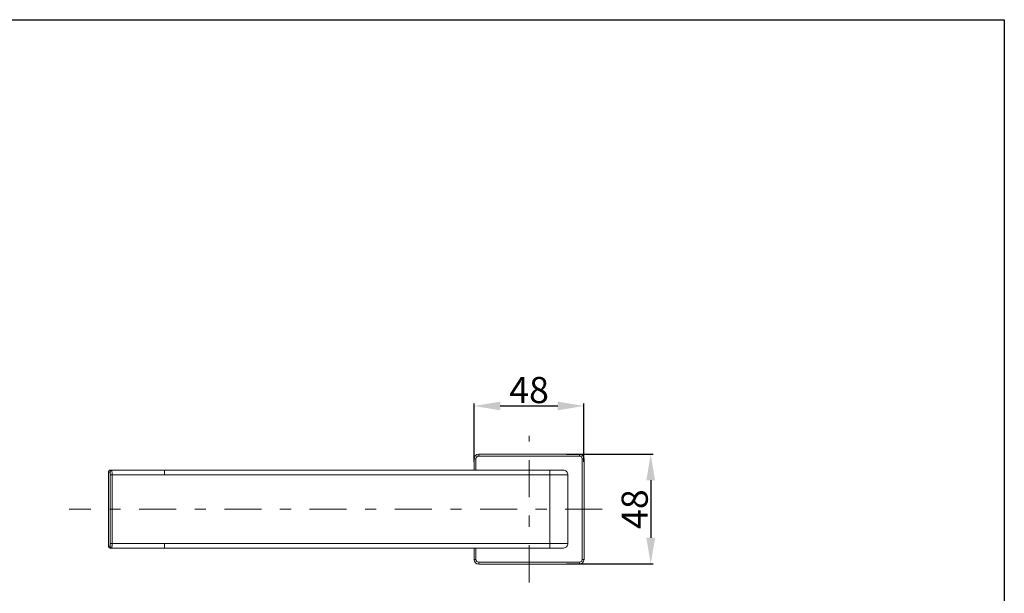
# Model space of a CAD drawing. Units: inches. Extents: x 5602 to 6134, y 6 to 301.
# Drawn here: x 6021 to 6134, y 235 to 301 of the extents above; entities that cross this region are included whole.
import ezdxf

# ---------------------------------------------------------------- set-up
doc = ezdxf.new("R2010")
doc.units = ezdxf.units.IN
doc.header["$MEASUREMENT"] = 0
doc.linetypes.add('AI-Linetype-0', pattern=[9.768307, 4.24709, -2.123545, 1.274127, -2.123545])
doc.linetypes.add('AI-Linetype-2', pattern=[9.768307, 4.24709, -2.123545, 1.274127, -2.123545])
doc.layers.add('Layer 1', color=7, linetype='Continuous', lineweight=0)
doc.styles.get("Standard").update_dxf_attribs({"font": 'arial.ttf'})
doc.dimstyles.new('Copy of Standard', dxfattribs={"dimtxt": 3, "dimasz": 3, "dimexe": 0.3, "dimexo": 0.3, "dimgap": 0.3, "dimtad": 1, "dimdec": 4, "dimzin": 0, "dimdsep": 46, "dimtxsty": 'Standard', "dimcen": 0.09, "dimadec": 0, "dimazin": 0, "dimtfac": 1, "dimtdec": 4, "dimtofl": 0, "dimtmove": 0, "dimatfit": 3, "dimfxl": 1, "dimtolj": 1, "dimtzin": 0, "dimarcsym": 0})

# ---------------------------------------------------------------- blocks, each defined once
blk = doc.blocks.new('*D87')
at = {"color": 0, "lineweight": -2, "transparency": 16777216}
for p, q in [((6073.04, 250.39), (6073.04, 257.09)), ((6076.04, 256.79), (6082.63, 256.79)), ((6085.63, 250.39), (6085.63, 257.09))]:
    blk.add_line(p, q, dxfattribs=at)
at = {"color": 0, "transparency": 16777216}
for points in [[(6076.04, 257.29), (6076.04, 256.29), (6073.04, 256.79)], [(6082.63, 257.29), (6082.63, 256.29), (6085.63, 256.79)]]:
    blk.add_solid(points, dxfattribs=at)
at = {"layer": 'Defpoints', "color": 0, "transparency": 16777216}
for p in [(6085.63, 256.79), (6073.04, 250.09), (6085.63, 250.09)]:
    blk.add_point(p, dxfattribs=at)
at = {"color": 0, "transparency": 16777216, "insert": (6079.34, 258.62), "char_height": 3, "attachment_point": 5}
blk.add_mtext('\\A1;48', dxfattribs=at)
blk = doc.blocks.new('*D88')
at = {"color": 0, "lineweight": -2, "transparency": 16777216}
for p, q in [((6083.64, 251.27), (6093.58, 251.27)), ((6093.28, 248.27), (6093.28, 241.68)), ((6083.64, 238.68), (6093.58, 238.68))]:
    blk.add_line(p, q, dxfattribs=at)
at = {"color": 0, "transparency": 16777216}
for points in [[(6092.78, 248.27), (6093.78, 248.27), (6093.28, 251.27)], [(6092.78, 241.68), (6093.78, 241.68), (6093.28, 238.68)]]:
    blk.add_solid(points, dxfattribs=at)
at = {"layer": 'Defpoints', "color": 0, "transparency": 16777216}
for p in [(6083.34, 251.27), (6083.34, 238.68), (6093.28, 238.68)]:
    blk.add_point(p, dxfattribs=at)
at = {"color": 0, "transparency": 16777216, "insert": (6091.44, 244.97), "char_height": 3, "attachment_point": 5, "rotation": 90}
blk.add_mtext('\\A1;48', dxfattribs=at)

msp = doc.modelspace()

# ---------------------------------------------------------------- linework, layer by layer
msp.add_lwpolyline([(6133.80721, 5.575), (5878.60582, 5.575), (5878.60582, 301.05823), (6133.80721, 301.05823)], close=True)
at = {"layer": 'Layer 1', "linetype": 'AI-Linetype-0', "lineweight": 15}
msp.add_line((6079.3387, 236.57653), (6079.3387, 253.36438), dxfattribs=at)
at = {"layer": 'Layer 1', "lineweight": 20}
for p, q in [((6073.04326, 250.74113), (6073.25311, 250.74113)), ((6073.04326, 249.42965), (6073.04326, 250.74113)), ((6073.25311, 250.74113), (6073.25311, 249.42965)), ((6073.56773, 251.2659), (6073.56773, 251.05605)), ((6073.56773, 251.2659), (6085.10937, 251.2659)), ((6085.10937, 251.05605), (6073.56773, 251.05605)), ((6085.10937, 251.2659), (6085.10937, 251.05605)), ((6085.4243, 250.74113), (6085.63415, 250.74113)), ((6085.4243, 239.19979), (6085.4243, 250.74113)), ((6085.63415, 250.74113), (6085.63415, 239.19979)), ((6031.34628, 249.42965), (6031.51875, 249.42965)), ((6031.51875, 249.42965), (6037.55043, 249.42965)), ((6037.55043, 249.42965), (6081.7132, 249.42965)), ((6031.11989, 248.90641), (6031.11744, 244.97046)), ((6031.30921, 249.21981), (6031.13674, 249.21981)), ((6031.32575, 241.03573), (6031.32575, 248.90519)), ((6031.32575, 248.90519), (6031.53897, 248.90519)), ((6037.55962, 248.90519), (6031.53897, 248.90519)), ((6031.53897, 248.90519), (6031.53897, 241.03573)), ((6081.72239, 248.90519), (6037.55962, 248.90519)), ((6081.72239, 241.03573), (6081.72239, 248.90519)), ((6083.7979, 241.03573), (6083.7979, 248.90519)), ((6031.11989, 241.0345), (6031.11744, 244.97046)), ((6031.11989, 241.02041), (6031.12019, 240.94321)), ((6031.12019, 240.94321), (6031.12387, 240.82465)), ((6031.12387, 240.82465), (6031.13, 240.73244)), ((6031.13, 240.73244), (6031.13888, 240.67791)), ((6031.30921, 240.72111), (6031.13674, 240.72111)), ((6031.13888, 240.67791), (6031.14991, 240.64391)), ((6031.14991, 240.64391), (6031.17258, 240.60225)), ((6031.17258, 240.60225), (6031.21271, 240.55874)), ((6031.21271, 240.55874), (6031.27429, 240.52382)), ((6031.27429, 240.52382), (6031.3233, 240.51249)), ((6031.3233, 240.51249), (6031.34413, 240.51126)), ((6031.32575, 241.03573), (6031.53897, 241.03573)), ((6031.34413, 240.51126), (6031.34536, 240.51126)), ((6031.34536, 240.51126), (6031.34597, 240.51126)), ((6031.34597, 240.51126), (6031.34628, 240.51126)), ((6031.34597, 240.51126), (6031.34597, 240.51126)), ((6031.34628, 240.51126), (6031.34628, 240.51126)), ((6031.34628, 240.51126), (6031.51875, 240.51126)), ((6031.51875, 240.51126), (6037.55043, 240.51126)), ((6037.55962, 241.03573), (6031.53897, 241.03573)), ((6037.55043, 240.51126), (6081.7132, 240.51126)), ((6081.72239, 241.03573), (6037.55962, 241.03573)), ((6073.04326, 239.19979), (6073.04326, 240.51126)), ((6073.25311, 240.51126), (6073.25311, 239.19979)), ((6073.04326, 239.19979), (6073.25311, 239.19979)), ((6073.56773, 238.88486), (6073.56773, 238.67501)), ((6073.56773, 238.88486), (6085.10937, 238.88486)), ((6085.10937, 238.67501), (6073.56773, 238.67501)), ((6085.10937, 238.88486), (6085.10937, 238.67501)), ((6085.4243, 239.19979), (6085.63415, 239.19979))]:
    msp.add_line(p, q, dxfattribs=at)
at = {"layer": 'Layer 1', "linetype": 'AI-Linetype-2', "lineweight": 15}
msp.add_line((6087.73263, 244.97046), (6026.62699, 244.97046), dxfattribs=at)
at = {"layer": 'Layer 1', "lineweight": 20}
for points in [[(6073.56773, 251.2659), (6073.27823, 251.2659), (6073.04326, 251.03093), (6073.04326, 250.74113)], [(6073.56773, 251.05605), (6073.39403, 251.05605), (6073.25311, 250.91513), (6073.25311, 250.74113)], [(6085.63415, 250.74113), (6085.63415, 251.03093), (6085.39918, 251.2659), (6085.10937, 251.2659)], [(6085.4243, 250.74113), (6085.4243, 250.91513), (6085.28338, 251.05605), (6085.10937, 251.05605)], [(6031.51875, 249.42965), (6031.40295, 249.42965), (6031.3089, 249.3356), (6031.30921, 249.21981)], [(6031.30921, 240.72111), (6031.3089, 240.60531), (6031.40295, 240.51126), (6031.51875, 240.51126)], [(6073.04326, 239.19979), (6073.04326, 238.90998), (6073.27823, 238.67501), (6073.56773, 238.67501)], [(6073.25311, 239.19979), (6073.25311, 239.02578), (6073.39403, 238.88486), (6073.56773, 238.88486)], [(6085.10937, 238.88486), (6085.28338, 238.88486), (6085.4243, 239.02578), (6085.4243, 239.19979)], [(6085.10937, 238.67501), (6085.39918, 238.67501), (6085.63415, 238.90998), (6085.63415, 239.19979)]]:
    msp.add_open_spline(points, degree=3, dxfattribs=at)
for points, knots in [([(6031.34628, 249.42965), (6031.31932, 249.4269), (6031.29267, 249.42383), (6031.26785, 249.41464), (6031.24855, 249.4076), (6031.23078, 249.39657), (6031.21455, 249.3837), (6031.20107, 249.37267), (6031.18881, 249.36011), (6031.1784, 249.34663), (6031.16951, 249.33499), (6031.16186, 249.32243), (6031.15573, 249.30957), (6031.15052, 249.29915), (6031.14654, 249.28843), (6031.14317, 249.27862), (6031.14072, 249.27005), (6031.13857, 249.26208), (6031.13704, 249.25473), (6031.1352, 249.24554), (6031.13367, 249.23757), (6031.13275, 249.2293), (6031.12969, 249.20786), (6031.12785, 249.1858), (6031.12601, 249.15945), (6031.12418, 249.12913), (6031.12264, 249.09236), (6031.12142, 249.05193), (6031.1205, 249.01455), (6031.11989, 248.9735), (6031.11958, 248.93245), (6031.11927, 248.89722), (6031.11927, 248.86138), (6031.11958, 248.82584)], [0, 0, 0, 0, 1, 1, 1, 2, 2, 2, 3, 3, 3, 4, 4, 4, 5, 5, 5, 6, 6, 6, 7, 7, 7, 8, 8, 8, 9, 9, 9, 10, 10, 10, 11, 11, 11, 11]), ([(6031.13674, 249.21981), (6031.1398, 249.24738), (6031.14286, 249.27495), (6031.15267, 249.30007), (6031.16216, 249.3255), (6031.1784, 249.34847), (6031.198, 249.36808), (6031.21761, 249.38799), (6031.24089, 249.40392), (6031.26601, 249.41372), (6031.29144, 249.42353), (6031.31871, 249.42659), (6031.34628, 249.42965)], [0, 0, 0, 0, 1, 1, 1, 2, 2, 2, 3, 3, 3, 4, 4, 4, 4]), ([(6031.53897, 248.90519), (6031.53897, 248.9928), (6031.53805, 249.08042), (6031.53621, 249.16834), (6031.53499, 249.21215), (6031.53376, 249.25595), (6031.53192, 249.29976), (6031.531, 249.32151), (6031.52978, 249.34357), (6031.52825, 249.36532), (6031.52733, 249.38186), (6031.5261, 249.3981), (6031.52365, 249.41434), (6031.52304, 249.41832), (6031.52243, 249.4223), (6031.5212, 249.42598), (6031.5209, 249.4269), (6031.51998, 249.42965), (6031.51875, 249.42965)], [0, 0, 0, 0, 1, 1, 1, 2, 2, 2, 3, 3, 3, 4, 4, 4, 5, 5, 5, 6, 6, 6, 6]), ([(6037.55043, 249.42965), (6037.55166, 249.42169), (6037.55288, 249.41403), (6037.5538, 249.38983), (6037.55503, 249.36563), (6037.55594, 249.32519), (6037.55686, 249.27617), (6037.55778, 249.22685), (6037.5584, 249.16926), (6037.55901, 249.10584), (6037.55931, 249.04274), (6037.55931, 248.97381), (6037.55962, 248.90519)], [0, 0, 0, 0, 1, 1, 1, 2, 2, 2, 3, 3, 3, 4, 4, 4, 4]), ([(6081.7132, 249.42965), (6081.71443, 249.42169), (6081.71565, 249.41403), (6081.71688, 249.38983), (6081.7178, 249.36563), (6081.71902, 249.32519), (6081.71964, 249.27617), (6081.72056, 249.22685), (6081.72117, 249.16926), (6081.72178, 249.10584), (6081.72209, 249.04274), (6081.72239, 248.97381), (6081.72239, 248.90519)], [0, 0, 0, 0, 1, 1, 1, 2, 2, 2, 3, 3, 3, 4, 4, 4, 4]), ([(6081.7132, 249.42965), (6081.94358, 249.42965), (6082.17395, 249.42965), (6082.40371, 249.42965), (6082.51829, 249.42965), (6082.63286, 249.42965), (6082.74406, 249.42965), (6082.80595, 249.42965), (6082.8666, 249.42965), (6082.9242, 249.42965), (6082.97045, 249.42965), (6083.01426, 249.42965), (6083.05041, 249.42965), (6083.08687, 249.42965), (6083.11536, 249.42965), (6083.13895, 249.42965), (6083.22043, 249.42965), (6083.24218, 249.42965), (6083.25566, 249.42965), (6083.26424, 249.42965), (6083.26914, 249.42965), (6083.27159, 249.42965), (6083.27405, 249.42965), (6083.27374, 249.42965), (6083.27343, 249.42965)], [0, 0, 0, 0, 1, 1, 1, 2, 2, 2, 3, 3, 3, 4, 4, 4, 5, 5, 5, 6, 6, 6, 7, 7, 7, 8, 8, 8, 8]), ([(6083.27343, 249.42965), (6083.34205, 249.42169), (6083.41068, 249.41403), (6083.47409, 249.38983), (6083.5372, 249.36563), (6083.5951, 249.32519), (6083.64411, 249.27617), (6083.69344, 249.22685), (6083.73387, 249.16926), (6083.75807, 249.10584), (6083.78197, 249.04274), (6083.78993, 248.97381), (6083.7979, 248.90519)], [0, 0, 0, 0, 1, 1, 1, 2, 2, 2, 3, 3, 3, 4, 4, 4, 4]), ([(6031.13674, 249.21981), (6031.13551, 249.21858), (6031.13459, 249.21735), (6031.13337, 249.21368), (6031.13153, 249.20724), (6031.12969, 249.19377), (6031.12816, 249.17508), (6031.12632, 249.15639), (6031.12509, 249.1328), (6031.12387, 249.10523), (6031.12264, 249.07766), (6031.12142, 249.04611), (6031.12081, 249.01241), (6031.12019, 248.9784), (6031.12019, 248.94256), (6031.11989, 248.90641)], [0, 0, 0, 0, 1, 1, 1, 2, 2, 2, 3, 3, 3, 4, 4, 4, 5, 5, 5, 5]), ([(6031.32575, 248.90519), (6031.32575, 248.95788), (6031.32483, 249.01057), (6031.3233, 249.06326), (6031.32269, 249.08961), (6031.32146, 249.11595), (6031.31993, 249.1423), (6031.31932, 249.15547), (6031.3184, 249.16865), (6031.31687, 249.18182), (6031.31595, 249.19162), (6031.31503, 249.20112), (6031.31319, 249.21092), (6031.31289, 249.21215), (6031.31166, 249.21981), (6031.30921, 249.21981)], [0, 0, 0, 0, 1, 1, 1, 2, 2, 2, 3, 3, 3, 4, 4, 4, 5, 5, 5, 5]), ([(6083.7979, 248.90519), (6083.80035, 248.90519), (6083.8028, 248.90519), (6083.74582, 248.90519), (6083.72193, 248.90519), (6083.68792, 248.90519), (6083.63125, 248.90519), (6083.58131, 248.90519), (6083.51361, 248.90519), (6083.42753, 248.90519), (6083.34114, 248.90519), (6083.23636, 248.90519), (6083.12424, 248.90519), (6082.99772, 248.90519), (6082.86231, 248.90519), (6082.72538, 248.90519), (6082.39575, 248.90519), (6082.05907, 248.90519), (6081.72239, 248.90519)], [0, 0, 0, 0, 1, 1, 1, 2, 2, 2, 3, 3, 3, 4, 4, 4, 5, 5, 5, 6, 6, 6, 6]), ([(6031.13674, 240.72111), (6031.13551, 240.72233), (6031.13459, 240.72356), (6031.13337, 240.72724), (6031.13153, 240.73367), (6031.12969, 240.74715), (6031.12816, 240.76583), (6031.12632, 240.78452), (6031.12509, 240.80811), (6031.12387, 240.83568), (6031.12264, 240.86325), (6031.12142, 240.89481), (6031.12081, 240.92851), (6031.12019, 240.9622), (6031.12019, 240.99835), (6031.11989, 241.0345)], [0, 0, 0, 0, 1, 1, 1, 2, 2, 2, 3, 3, 3, 4, 4, 4, 5, 5, 5, 5]), ([(6031.13674, 240.72111), (6031.1398, 240.69354), (6031.14286, 240.66597), (6031.15267, 240.64085), (6031.16216, 240.61542), (6031.1784, 240.59244), (6031.198, 240.57253), (6031.21761, 240.55292), (6031.24089, 240.53669), (6031.26601, 240.52719), (6031.29144, 240.51739), (6031.31871, 240.51432), (6031.34628, 240.51126)], [0, 0, 0, 0, 1, 1, 1, 2, 2, 2, 3, 3, 3, 4, 4, 4, 4]), ([(6031.30921, 240.72111), (6031.31166, 240.72111), (6031.31289, 240.72877), (6031.31319, 240.72999), (6031.31503, 240.7398), (6031.31595, 240.74929), (6031.31687, 240.7591), (6031.3184, 240.77227), (6031.31901, 240.78544), (6031.31993, 240.79861), (6031.32146, 240.82496), (6031.32269, 240.85131), (6031.3233, 240.87765), (6031.32483, 240.93034), (6031.32575, 240.98304), (6031.32575, 241.03573)], [0, 0, 0, 0, 1, 1, 1, 2, 2, 2, 3, 3, 3, 4, 4, 4, 5, 5, 5, 5]), ([(6031.51875, 240.51126), (6031.51998, 240.51126), (6031.5209, 240.51402), (6031.5212, 240.51494), (6031.52243, 240.51861), (6031.52304, 240.52259), (6031.52365, 240.52627), (6031.5261, 240.54281), (6031.52733, 240.55905), (6031.52825, 240.57559), (6031.52978, 240.59734), (6031.531, 240.61909), (6031.53192, 240.64115), (6031.53376, 240.68496), (6031.53499, 240.72877), (6031.53621, 240.77257), (6031.53805, 240.8605), (6031.53897, 240.94811), (6031.53897, 241.03573)], [0, 0, 0, 0, 1, 1, 1, 2, 2, 2, 3, 3, 3, 4, 4, 4, 5, 5, 5, 6, 6, 6, 6]), ([(6037.55043, 240.51126), (6037.55166, 240.51923), (6037.55288, 240.52688), (6037.5538, 240.55109), (6037.55503, 240.57529), (6037.55594, 240.61572), (6037.55686, 240.66474), (6037.55778, 240.71406), (6037.5584, 240.77166), (6037.55901, 240.83507), (6037.55931, 240.89818), (6037.55931, 240.96711), (6037.55962, 241.03573)], [0, 0, 0, 0, 1, 1, 1, 2, 2, 2, 3, 3, 3, 4, 4, 4, 4]), ([(6081.7132, 240.51126), (6081.71443, 240.51923), (6081.71565, 240.52688), (6081.71688, 240.55109), (6081.7178, 240.57529), (6081.71902, 240.61572), (6081.71964, 240.66474), (6081.72056, 240.71406), (6081.72117, 240.77166), (6081.72178, 240.83507), (6081.72209, 240.89818), (6081.72239, 240.96711), (6081.72239, 241.03573)], [0, 0, 0, 0, 1, 1, 1, 2, 2, 2, 3, 3, 3, 4, 4, 4, 4]), ([(6081.7132, 240.51126), (6081.94358, 240.51126), (6082.17395, 240.51126), (6082.40371, 240.51126), (6082.51829, 240.51126), (6082.63286, 240.51126), (6082.74406, 240.51126), (6082.80595, 240.51126), (6082.8666, 240.51126), (6082.9242, 240.51126), (6082.97045, 240.51126), (6083.01426, 240.51126), (6083.05041, 240.51126), (6083.08687, 240.51126), (6083.11536, 240.51126), (6083.13895, 240.51126), (6083.22043, 240.51126), (6083.24218, 240.51126), (6083.25566, 240.51126), (6083.26424, 240.51126), (6083.26914, 240.51126), (6083.27159, 240.51126), (6083.27405, 240.51126), (6083.27374, 240.51126), (6083.27343, 240.51126)], [0, 0, 0, 0, 1, 1, 1, 2, 2, 2, 3, 3, 3, 4, 4, 4, 5, 5, 5, 6, 6, 6, 7, 7, 7, 8, 8, 8, 8]), ([(6083.7979, 241.03573), (6083.80035, 241.03573), (6083.8028, 241.03573), (6083.74582, 241.03573), (6083.72193, 241.03573), (6083.68792, 241.03573), (6083.63125, 241.03573), (6083.58131, 241.03573), (6083.51361, 241.03573), (6083.42753, 241.03573), (6083.34114, 241.03573), (6083.23636, 241.03573), (6083.12424, 241.03573), (6082.99772, 241.03573), (6082.86231, 241.03573), (6082.72538, 241.03573), (6082.39575, 241.03573), (6082.05907, 241.03573), (6081.72239, 241.03573)], [0, 0, 0, 0, 1, 1, 1, 2, 2, 2, 3, 3, 3, 4, 4, 4, 5, 5, 5, 6, 6, 6, 6]), ([(6083.27343, 240.51126), (6083.34205, 240.51923), (6083.41068, 240.52688), (6083.47409, 240.55109), (6083.5372, 240.57529), (6083.5951, 240.61572), (6083.64411, 240.66474), (6083.69344, 240.71406), (6083.73387, 240.77166), (6083.75807, 240.83507), (6083.78197, 240.89818), (6083.78993, 240.96711), (6083.7979, 241.03573)], [0, 0, 0, 0, 1, 1, 1, 2, 2, 2, 3, 3, 3, 4, 4, 4, 4])]:
    msp.add_open_spline(points, degree=3, knots=knots, dxfattribs=at)

# ---------------------------------------------------------------- dimensions: what is measured, and where the dimension line sits
dim = msp.add_linear_dim(base=(6085.63415, 256.78819), p1=(6073.04326, 250.08539), p2=(6085.63415, 250.08539), text='48', dimstyle='Copy of Standard')
dim.commit()
dim.dimension.update_dxf_attribs({"geometry": '*D87', "text_midpoint": (6079.3387, 258.61991)})
dim = msp.add_linear_dim(base=(6093.27649, 238.67501), p1=(6083.3394, 251.2659), p2=(6083.3394, 238.67501), angle=90, text='48', dimstyle='Copy of Standard')
dim.commit()
dim.dimension.update_dxf_attribs({"geometry": '*D88', "text_midpoint": (6091.44477, 244.97046)})

doc.saveas('drawing.dxf')
